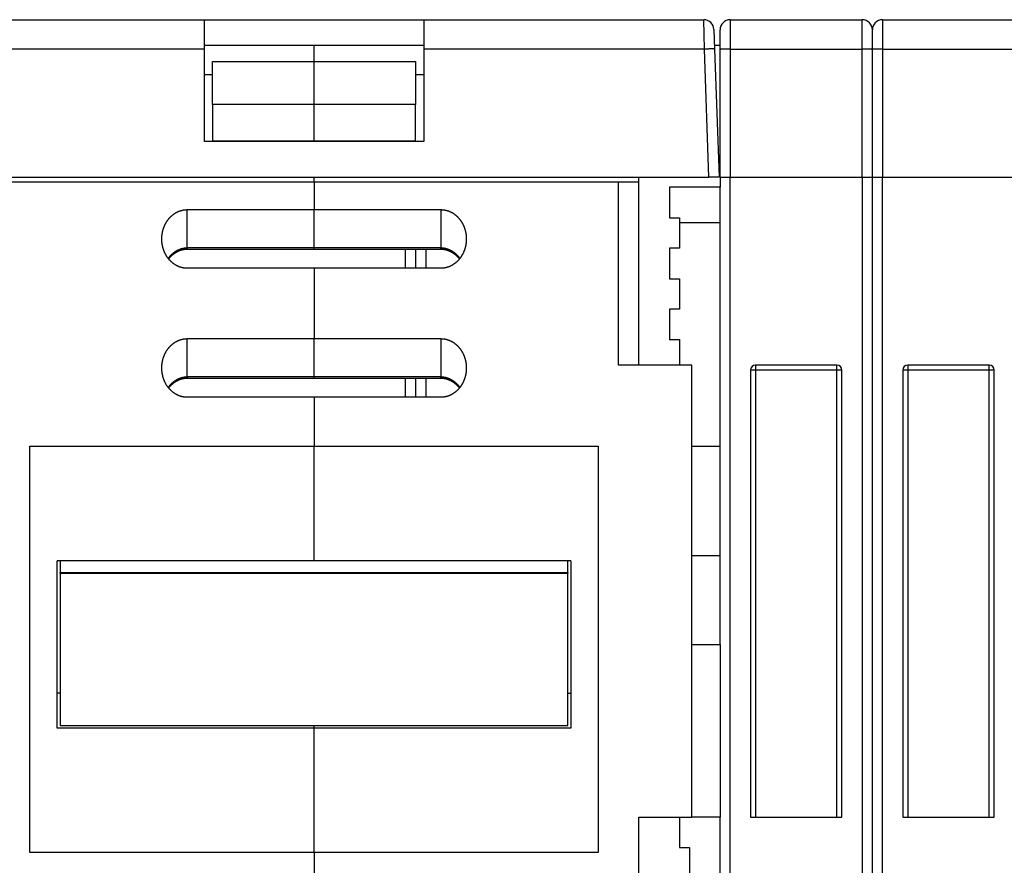
# Model space of a CAD drawing. Extents: x 139 to 1189, y 0 to 742.
# Drawn here: x 686 to 783, y 644 to 728 of the extents above; entities that cross this region are included whole.
import ezdxf

# ---------------------------------------------------------------- set-up
doc = ezdxf.new("R2010")
doc.units = 0
doc.linetypes.add('HIDDENNEW0', pattern=[4.5, 1.5, -1.5, 1.5])
doc.layers.add('MUOTOVIIVAT', color=40, linetype='HIDDENNEW0')
doc.layers.add('TANGVIIVATNONDEF', color=3, linetype='HIDDENNEW0')

msp = doc.modelspace()

# ---------------------------------------------------------------- linework, layer by layer
at = {"layer": 'MUOTOVIIVAT', "color": 40, "linetype": 'CONTINUOUS'}
for p, q in [((677.0152, 727.68429), (704.60824, 727.68429)), ((704.60824, 724.78898), (704.60824, 727.68429)), ((704.60824, 727.68429), (726.20824, 727.68429)), ((726.20824, 727.68429), (726.20824, 724.78898)), ((726.20824, 727.68429), (753.80128, 727.68429)), ((756.40824, 727.68429), (769.40824, 727.68429)), ((771.40824, 727.68429), (784.40824, 727.68429)), ((754.80067, 726.71919), (754.86808, 724.78898)), ((754.80183, 726.6843), (754.80189, 726.68429)), ((755.40824, 724.75409), (755.40824, 726.68429)), ((770.40824, 724.75409), (770.40824, 726.68429)), ((704.60824, 725.18429), (726.20824, 725.18429)), ((704.60824, 715.68429), (704.60824, 724.78898)), ((715.40824, 723.56718), (715.40824, 725.18429)), ((726.20824, 724.78898), (726.20824, 715.68429)), ((754.8543, 725.18435), (755.40824, 725.18429)), ((754.86808, 724.78898), (755.30824, 712.18429)), ((755.40824, 712.18429), (755.40824, 724.75409)), ((770.40824, 712.18429), (770.40824, 724.75409)), ((705.40823, 723.56719), (715.40816, 723.56719)), ((705.40824, 719.33666), (705.40824, 723.56718)), ((715.40816, 723.56719), (725.40828, 723.56719)), ((715.40824, 719.3367), (715.40824, 723.56718)), ((725.40824, 723.56718), (725.40824, 719.33669)), ((704.60824, 722.28898), (705.40823, 722.28891)), ((725.40828, 722.28891), (726.20824, 722.28898)), ((715.40816, 719.33671), (705.40823, 719.33671)), ((705.40824, 719.33666), (705.40824, 715.75374)), ((725.40828, 719.33671), (715.40816, 719.33671)), ((715.40824, 715.75374), (715.40824, 719.3367)), ((725.40824, 715.75374), (725.40824, 719.33669)), ((726.20824, 715.68429), (704.60824, 715.68429)), ((705.40823, 715.75366), (715.40816, 715.75366)), ((715.40816, 715.68434), (715.40824, 715.75374)), ((715.40816, 715.75366), (725.40828, 715.75366)), ((676.50763, 712.18429), (754.30885, 712.18429)), ((715.40824, 711.68429), (715.40816, 712.18433)), ((747.40824, 711.68429), (747.40819, 712.18433)), ((755.30824, 712.18429), (754.30885, 712.18429)), ((755.40824, 712.18429), (755.40824, 711.18429)), ((755.40824, 712.18429), (756.40824, 712.18429)), ((756.40824, 712.18429), (769.40824, 712.18429)), ((769.40824, 712.18429), (770.40824, 712.18429)), ((770.40824, 619.18429), (770.40824, 712.18429)), ((770.40824, 712.18429), (771.40824, 712.18429)), ((771.40824, 712.18429), (784.40824, 712.18429)), ((715.40824, 711.68429), (685.40824, 711.68429)), ((715.40824, 711.68429), (715.40824, 708.98429)), ((745.40824, 711.68429), (715.40824, 711.68429)), ((747.40824, 711.68429), (745.40824, 711.68429)), ((745.40832, 693.68424), (745.40832, 711.68422)), ((747.40824, 693.68429), (747.40824, 711.68429)), ((755.40824, 711.18429), (750.40824, 711.18429)), ((750.40824, 711.18429), (750.40824, 708.18429)), ((755.40824, 666.18429), (755.40824, 711.18429)), ((702.90825, 708.98419), (715.40816, 708.98419)), ((715.40816, 708.98419), (727.90826, 708.98419)), ((715.40824, 705.23151), (715.40824, 708.98429)), ((750.40824, 708.18429), (751.40824, 708.18429)), ((751.40824, 708.18429), (751.40824, 705.18429)), ((755.40825, 707.68429), (751.40832, 707.68429)), ((715.40824, 705.09753), (715.40824, 705.23151)), ((702.90825, 705.09761), (715.40816, 705.09761)), ((715.40816, 705.09761), (727.90826, 705.09761)), ((725.40828, 705.09761), (725.40828, 703.2107)), ((750.40824, 705.18429), (750.40824, 702.18429)), ((751.40824, 705.18429), (750.40824, 705.18429)), ((715.40816, 703.2107), (702.90825, 703.2107)), ((727.90826, 703.2107), (715.40816, 703.2107)), ((715.40824, 703.21078), (715.40824, 696.28258)), ((750.40824, 702.18429), (751.40824, 702.18429)), ((751.40824, 702.18429), (751.40824, 699.18429)), ((750.40824, 699.18429), (750.40824, 696.18429)), ((751.40824, 699.18429), (750.40824, 699.18429)), ((702.90825, 696.2825), (715.40816, 696.2825)), ((715.40816, 696.2825), (727.90826, 696.2825)), ((715.40824, 692.5298), (715.40824, 696.28258)), ((750.40824, 696.18429), (751.40824, 696.18429)), ((751.40824, 696.18429), (751.40832, 693.68424)), ((752.60824, 693.68429), (745.40824, 693.68429)), ((752.60824, 649.18429), (752.60824, 693.68429)), ((766.90824, 693.68429), (758.90824, 693.68429)), ((781.90824, 693.68429), (773.90824, 693.68429)), ((758.40824, 693.18429), (758.40824, 649.18479)), ((767.40824, 649.18479), (767.40824, 693.18429)), ((773.40824, 693.18429), (773.40824, 649.18479)), ((782.40824, 649.18479), (782.40824, 693.18429)), ((702.90825, 692.39592), (715.40816, 692.39592)), ((715.40816, 692.39592), (727.90826, 692.39592)), ((715.40824, 692.39391), (715.40824, 692.5298)), ((725.40828, 692.39592), (725.40828, 690.50901)), ((715.40816, 690.50901), (702.90825, 690.50901)), ((727.90826, 690.50901), (715.40816, 690.50901)), ((715.40824, 690.50908), (715.40824, 685.68429)), ((687.40824, 685.68429), (715.40824, 685.68429)), ((687.40824, 645.68429), (687.40824, 685.68429)), ((715.40824, 674.42043), (715.40824, 685.68429)), ((715.40824, 685.68429), (743.40824, 685.68429)), ((743.40824, 685.68429), (743.40824, 645.68429)), ((752.6082, 685.68437), (755.40825, 685.68437)), ((715.40824, 674.42043), (690.10824, 674.42043)), ((690.10824, 657.92798), (690.10824, 674.42043)), ((690.40815, 674.42045), (690.40824, 673.26025)), ((740.70824, 674.42043), (715.40824, 674.42043)), ((740.40824, 673.26025), (740.40824, 674.42043)), ((740.70824, 674.42043), (740.70824, 657.92798)), ((690.40815, 673.26016), (740.40817, 673.26016)), ((690.40824, 673.18429), (690.40824, 673.26025)), ((690.40824, 673.18429), (740.40824, 673.18429)), ((690.40824, 673.18429), (690.40824, 658.18429)), ((740.40824, 673.26025), (740.40824, 673.18429)), ((740.40824, 658.18429), (740.40824, 673.18429)), ((752.6082, 666.18424), (755.40824, 666.18429)), ((755.40824, 666.18429), (755.40824, 649.18429)), ((715.40816, 657.92795), (690.10827, 657.92795)), ((690.40824, 658.18429), (740.40824, 658.18429)), ((715.40824, 657.92798), (715.40816, 658.18438)), ((740.70823, 657.92795), (715.40816, 657.92795)), ((715.40824, 645.68429), (715.40824, 657.92798)), ((747.40824, 634.18429), (747.40824, 649.18429)), ((747.40824, 649.18429), (752.60824, 649.18429)), ((751.40824, 649.18429), (751.40824, 646.18429)), ((755.40824, 649.18429), (752.60824, 649.18429)), ((755.40825, 625.18431), (755.40824, 649.18429)), ((758.40824, 649.18479), (758.90824, 649.18479)), ((758.90824, 649.18479), (766.90824, 649.18479)), ((766.90824, 649.18479), (767.40824, 649.18479)), ((773.40824, 649.18479), (773.90824, 649.18479)), ((773.90824, 649.18479), (781.90824, 649.18479)), ((781.90824, 649.18479), (782.40824, 649.18479)), ((751.40824, 646.18429), (752.40824, 646.18429)), ((752.40824, 646.18429), (752.40824, 643.18429)), ((715.40824, 645.68429), (687.40824, 645.68429)), ((715.40824, 645.68429), (715.40824, 598.18429)), ((743.40824, 645.68429), (715.40824, 645.68429))]:
    msp.add_line(p, q, dxfattribs=at)
for points in [[(700.40827, 706.09744), (700.40882, 706.15838, -0.00445094), (700.41044, 706.21922, -0.00446113), (700.41317, 706.27995, -0.00447341), (700.41697, 706.34057, -0.00449256), (700.42188, 706.40104, -0.00451094), (700.42786, 706.46135, -0.00452877), (700.43496, 706.52149, -0.00454684), (700.44312, 706.58144, -0.00456728), (700.45241, 706.64118, -0.004587), (700.46277, 706.70071, -0.00460851), (700.47425, 706.75998, -0.00462907), (700.4868, 706.81901, -0.00465195), (700.50047, 706.87776, -0.00467336), (700.51522, 706.93623, -0.00469726), (700.53109, 706.99438, -0.00471927), (700.54804, 707.05222, -0.00474405), (700.56612, 707.10971, -0.00476637), (700.58527, 707.16686, -0.0047917), (700.60555, 707.22363, -0.00481419), (700.62691, 707.28001, -0.00483983), (700.6494, 707.33599, -0.00486202), (700.67297, 707.39155, -0.00488862), (700.69767, 707.44666, -0.00491357), (700.72344, 707.5013, -0.00494708), (700.75034, 707.55542, -0.00497906), (700.7783, 707.60902, -0.00501856), (700.80737, 707.66205, -0.00505593), (700.8375, 707.71449, -0.00510154), (700.86873, 707.7663, -0.00514446), (700.90101, 707.81747, -0.00519603), (700.93438, 707.86794, -0.00524326), (700.9688, 707.91771, -0.00529851), (701.0043, 707.96672, -0.00535206), (701.04084, 708.01497, -0.00541757), (701.07845, 708.06241, -0.00546315), (701.11709, 708.10903, -0.00550238), (701.15677, 708.15477, -0.00553071), (701.19745, 708.19963, -0.00555674), (701.23914, 708.24355, -0.00558603), (701.28177, 708.28653, -0.00562543), (701.32538, 708.3285, -0.00566403), (701.36991, 708.36947, -0.00571074), (701.41538, 708.40936, -0.0057566), (701.46172, 708.4482, -0.00581183), (701.50896, 708.4859, -0.00586445), (701.55704, 708.52248, -0.00592613), (701.60598, 708.55786, -0.00598628), (701.65573, 708.59206, -0.00605836), (701.70631, 708.62499, -0.00611133), (701.75764, 708.65668, -0.00615769), (701.80975, 708.68705, -0.00619612), (701.86258, 708.71613, -0.00623579), (701.91611, 708.74384, -0.00628319), (701.97032, 708.7702, -0.00634734), (702.0252, 708.79514, -0.00637952), (702.08067, 708.81868, -0.00639522), (702.13673, 708.84075, -0.00650702), (702.19341, 708.86137, -0.00671093), (702.25074, 708.88047, -0.00656695), (702.30833, 708.89806, -0.00616936), (702.36605, 708.91406, -0.00690197), (702.42522, 708.92853, -0.00837357), (702.48627, 708.94142, -0.00634629), (702.54386, 708.95259, -0.00203319), (702.59616, 708.96192, -0.00918251), (702.66406, 708.97003, -0.01610607), (702.76955, 708.97747, -0.0078371), (702.90825, 708.98419, -0.00410797)], [(727.90826, 708.98419), (727.96972, 708.98328, -0.00712903), (728.03091, 708.98063, -0.00722675), (728.09182, 708.97618, -0.00722476), (728.15244, 708.97003, -0.00712077), (728.21271, 708.96213, -0.00705415), (728.27263, 708.95259, -0.00699436), (728.33215, 708.94136, -0.00693876), (728.39127, 708.92853, -0.00686687), (728.44994, 708.91407, -0.00680684), (728.50816, 708.89806, -0.00673843), (728.56587, 708.88046, -0.00667976), (728.62307, 708.86137, -0.00661321), (728.67972, 708.84075, -0.00655647), (728.73581, 708.81868, -0.00649385), (728.79129, 708.79514, -0.00644063), (728.84616, 708.7702, -0.00638313), (728.90036, 708.74384, -0.00633425), (728.9539, 708.71613, -0.00628216), (729.00673, 708.68705, -0.00623945), (729.05884, 708.65668, -0.0061964), (729.11017, 708.62499, -0.00615668), (729.16074, 708.59206, -0.00611128), (729.21049, 708.55786, -0.00605865), (729.25944, 708.52248, -0.00598625), (729.30752, 708.4859, -0.00592596), (729.35476, 708.4482, -0.00586431), (729.4011, 708.40936, -0.00581169), (729.44657, 708.36946, -0.00575641), (729.4911, 708.32849, -0.00571051), (729.53471, 708.28652, -0.00566378), (729.57735, 708.24354, -0.00562516), (729.61903, 708.19962, -0.00558574), (729.65971, 708.15476, -0.00555643), (729.69939, 708.10902, -0.00553038), (729.73803, 708.0624, -0.00550207), (729.77564, 708.01497, -0.00546286), (729.81218, 707.96671, -0.00541733), (729.84768, 707.9177, -0.0053519), (729.8821, 707.86793, -0.00529841), (729.91548, 707.81746, -0.00524322), (729.94776, 707.7663, -0.00519605), (729.97899, 707.71449, -0.00514454), (730.00912, 707.66205, -0.00510167), (730.03819, 707.60902, -0.0050561), (730.06615, 707.55542, -0.00501879), (730.09304, 707.5013, -0.00497938), (730.11882, 707.44666, -0.00494736), (730.14351, 707.39155, -0.00491371), (730.16708, 707.33599, -0.00488901), (730.18957, 707.28002, -0.00486301), (730.21093, 707.22363, -0.00483982), (730.23121, 707.16686, -0.00481171), (730.25037, 707.10972, -0.00479238), (730.26844, 707.05222, -0.00477511), (730.28539, 706.99438, -0.00474127), (730.30126, 706.93623, -0.00468852), (730.31601, 706.8778, -0.00470581), (730.32969, 706.81901, -0.00477434), (730.34224, 706.75986, -0.00462027), (730.35372, 706.70071, -0.00429834), (730.36407, 706.64167, -0.0047153), (730.37337, 706.58144, -0.00558288), (730.38157, 706.51957, -0.0042303), (730.38863, 706.46135, -0.0014703), (730.39448, 706.40861, -0.00591326), (730.39953, 706.34057, -0.01010595), (730.40413, 706.2354, -0.00492245), (730.40824, 706.09744, -0.00260417)], [(702.90825, 703.2107), (702.84678, 703.21164, -0.0071205), (702.78559, 703.21431, -0.00721788), (702.72468, 703.21877, -0.007216), (702.66406, 703.22494, -0.00711264), (702.60379, 703.23285, -0.00704649), (702.54387, 703.24241, -0.00698715), (702.48434, 703.25365, -0.00693197), (702.42522, 703.26649, -0.00686061), (702.36655, 703.28096, -0.00680105), (702.30833, 703.29698, -0.00673316), (702.25062, 703.31458, -0.00667496), (702.19341, 703.33368, -0.00660892), (702.13676, 703.35431, -0.00655265), (702.08067, 703.37638, -0.00649054), (702.02519, 703.39992, -0.00643776), (701.97032, 703.42486, -0.00638074), (701.91612, 703.45123, -0.00633228), (701.86258, 703.47894, -0.00628063), (701.80975, 703.50802, -0.00623832), (701.75765, 703.53839, -0.00619569), (701.70631, 703.57008, -0.0061563), (701.65574, 703.60301, -0.0061112), (701.60599, 703.63721, -0.00605868), (701.55704, 703.67259, -0.00598625), (701.50896, 703.70917, -0.00592595), (701.46172, 703.74687, -0.00586431), (701.41538, 703.78571, -0.00581169), (701.36991, 703.82561, -0.00575641), (701.32539, 703.86658, -0.00571051), (701.28178, 703.90855, -0.00566378), (701.23914, 703.95153, -0.00562516), (701.19745, 703.99544, -0.00558574), (701.15678, 704.04031, -0.00555643), (701.11709, 704.08605, -0.00553038), (701.07845, 704.13267, -0.00550207), (701.04084, 704.1801, -0.00546286), (701.0043, 704.22836, -0.00541733), (700.9688, 704.27737, -0.0053519), (700.93438, 704.32714, -0.00529841), (700.90101, 704.3776, -0.00524322), (700.86872, 704.42877, -0.00519605), (700.83749, 704.48058, -0.00514454), (700.80736, 704.53302, -0.00510167), (700.77829, 704.58604, -0.0050561), (700.75033, 704.63965, -0.00501879), (700.72344, 704.69377, -0.00497937), (700.69767, 704.74841, -0.00494736), (700.67297, 704.80352, -0.00491373), (700.6494, 704.85908, -0.00488899), (700.62691, 704.91505, -0.00486291), (700.60555, 704.97144, -0.00483966), (700.58527, 705.0282, -0.00481148), (700.56612, 705.08535, -0.00479213), (700.54804, 705.14284, -0.00477485), (700.53109, 705.20069, -0.00474105), (700.51522, 705.25883, -0.00468834), (700.50047, 705.31726, -0.0047057), (700.4868, 705.37604, -0.00477433), (700.47424, 705.43518, -0.0046204), (700.46277, 705.49433, -0.0042986), (700.45242, 705.55336, -0.00471574), (700.44312, 705.61358, -0.00558367), (700.43492, 705.67544, -0.00423115), (700.42786, 705.73365, -0.00147062), (700.42201, 705.78638, -0.00591482), (700.41697, 705.8544, -0.01010998), (700.41237, 705.95954, -0.00492497), (700.40827, 706.09744, -0.00260563)], [(730.40824, 706.09744), (730.40769, 706.03653, -0.00445138), (730.40606, 705.97571, -0.00446121), (730.40333, 705.915, -0.00447321), (730.39953, 705.8544, -0.0044922), (730.39462, 705.79395, -0.00451039), (730.38863, 705.73365, -0.00452806), (730.38153, 705.67352, -0.00454598), (730.37336, 705.61358, -0.00456632), (730.36408, 705.55385, -0.00458594), (730.35372, 705.49434, -0.0046074), (730.34224, 705.43506, -0.00462791), (730.32969, 705.37604, -0.00465078), (730.31601, 705.3173, -0.00467219), (730.30126, 705.25883, -0.00469614), (730.28539, 705.20068, -0.00471819), (730.26844, 705.14285, -0.00474307), (730.25036, 705.08535, -0.00476548), (730.23121, 705.02821, -0.00479096), (730.21093, 704.97144, -0.0048136), (730.18957, 704.91505, -0.00483945), (730.16708, 704.85908, -0.0048618), (730.14351, 704.80352, -0.00488858), (730.11881, 704.74841, -0.00491359), (730.09304, 704.69377, -0.00494708), (730.06615, 704.63965, -0.00497905), (730.03819, 704.58605, -0.00501856), (730.00912, 704.53302, -0.00505593), (729.97899, 704.48058, -0.00510154), (729.94776, 704.42877, -0.00514446), (729.91547, 704.3776, -0.00519603), (729.8821, 704.32713, -0.00524326), (729.84768, 704.27736, -0.00529851), (729.81218, 704.22835, -0.00535206), (729.77564, 704.1801, -0.00541757), (729.73803, 704.13266, -0.00546315), (729.69939, 704.08604, -0.00550238), (729.65971, 704.0403, -0.00553071), (729.61903, 703.99544, -0.00555674), (729.57735, 703.95152, -0.00558603), (729.53471, 703.90854, -0.00562543), (729.4911, 703.86657, -0.00566403), (729.44657, 703.8256, -0.00571074), (729.40111, 703.78571, -0.0057566), (729.35476, 703.74687, -0.00581184), (729.30752, 703.70917, -0.00586445), (729.25944, 703.67259, -0.00592612), (729.2105, 703.63721, -0.00598628), (729.16075, 703.60301, -0.0060584), (729.11018, 703.57008, -0.00611123), (729.05884, 703.53839, -0.00615724), (729.00673, 703.50802, -0.00619529), (728.95391, 703.47894, -0.00623448), (728.90037, 703.45123, -0.00628145), (728.84616, 703.42487, -0.00634511), (728.79129, 703.39992, -0.00637687), (728.73581, 703.37638, -0.00639211), (728.67976, 703.35431, -0.00650342), (728.62308, 703.33368, -0.00670669), (728.56575, 703.31458, -0.00656246), (728.50816, 703.29698, -0.00616487), (728.45043, 703.28098, -0.00689637), (728.39127, 703.26649, -0.00836595), (728.33022, 703.2536, -0.00634053), (728.27263, 703.24241, -0.00203203), (728.22034, 703.23308, -0.00917299), (728.15244, 703.22494, -0.01608812), (728.04695, 703.21747, -0.00782854), (727.90826, 703.2107, -0.00410365)], [(701.08178, 704.12854), (701.11521, 704.17073, -0.00469593), (701.14942, 704.21229, -0.00468724), (701.18443, 704.2532, -0.00469381), (701.2202, 704.29346, -0.00472785), (701.25674, 704.33302, -0.0047576), (701.29401, 704.37187, -0.00478796), (701.33203, 704.40997, -0.00481981), (701.37076, 704.44732, -0.00486088), (701.4102, 704.48388, -0.00490087), (701.45032, 704.51963, -0.00494806), (701.49113, 704.55454, -0.00499415), (701.5326, 704.58861, -0.00504851), (701.57472, 704.62178, -0.00510091), (701.61747, 704.65406, -0.00516172), (701.66086, 704.68539, -0.00521994), (701.70484, 704.71579, -0.00528699), (701.74944, 704.7452, -0.00535043), (701.7946, 704.77362, -0.00542278), (701.84034, 704.801, -0.00549134), (701.88663, 704.82736, -0.00556978), (701.93347, 704.85262, -0.00564068), (701.98083, 704.8768, -0.00571904), (702.02871, 704.89985, -0.00579861), (702.07709, 704.92178, -0.00589494), (702.12597, 704.94251, -0.00595571), (702.1753, 704.96208, -0.00600185), (702.22508, 704.98041, -0.00613567), (702.27535, 704.99753, -0.00635949), (702.32615, 705.01337, -0.00624132), (702.37714, 705.02794, -0.00587715), (702.42821, 705.04117, -0.00660337), (702.48054, 705.05311, -0.00804578), (702.53454, 705.06369, -0.00609113), (702.58547, 705.07285, -0.00192164), (702.6317, 705.08047, -0.00885963), (702.6918, 705.08697, -0.01554254), (702.78528, 705.09269, -0.00753811), (702.90825, 705.09761, -0.00394263)], [(727.90826, 705.09761), (727.95096, 705.09765, -0.00596127), (727.99365, 705.09668, -0.00600187), (728.03634, 705.09466, -0.00595329), (728.079, 705.09165, -0.00581712), (728.12162, 705.08763, -0.00571686), (728.16418, 705.08265, -0.00562774), (728.20665, 705.0767, -0.00554443), (728.24902, 705.06982, -0.00545033), (728.29128, 705.06199, -0.00536906), (728.3334, 705.05327, -0.00528356), (728.37536, 705.04363, -0.00520895), (728.41716, 705.03314, -0.00512974), (728.45876, 705.02176, -0.00506156), (728.50015, 705.00956, -0.0049899), (728.54132, 704.9965, -0.00492885), (728.58224, 704.98265, -0.00486498), (728.6229, 704.96799, -0.0048114), (728.66328, 704.95255, -0.00475566), (728.70335, 704.93634, -0.00470985), (728.74311, 704.91939, -0.00466246), (728.78253, 704.90169, -0.00462467), (728.82161, 704.88329, -0.00458591), (728.8603, 704.86417, -0.00455626), (728.89862, 704.84438, -0.00452587), (728.93651, 704.82391, -0.00450505), (728.97399, 704.8028, -0.00448561), (729.01101, 704.78104, -0.00446887), (729.04759, 704.75867, -0.00444251), (729.0837, 704.73567, -0.0044183), (729.11936, 704.71209, -0.00438368), (729.15455, 704.68789, -0.00435311), (729.18929, 704.66312, -0.00431614), (729.22355, 704.63777, -0.00428824), (729.25736, 704.61186, -0.00425842), (729.2907, 704.58538, -0.00421626), (729.32357, 704.55837, -0.00415482), (729.35596, 704.53082, -0.00415533), (729.38791, 704.50273, -0.00419594), (729.41943, 704.47405, -0.00404884), (729.45037, 704.44501, -0.00375686), (729.48068, 704.41566, -0.00409458), (729.51095, 704.38529, -0.00480659), (729.54136, 704.35365, -0.00364489), (729.56963, 704.32365, -0.00130674), (729.59496, 704.29629, -0.00502703), (729.6264, 704.26016, -0.00850124), (729.67344, 704.20324, -0.00414134), (729.73421, 704.12794, -0.00219888)], [(700.40827, 693.39575), (700.40882, 693.45669, -0.00445108), (700.41044, 693.51753, -0.00446124), (700.41317, 693.57826, -0.0044735), (700.41697, 693.63887, -0.00449263), (700.42188, 693.69934, -0.00451099), (700.42786, 693.75965, -0.00452879), (700.43496, 693.81979, -0.00454685), (700.44312, 693.87974, -0.00456727), (700.45241, 693.93948, -0.00458698), (700.46277, 693.999, -0.00460848), (700.47425, 694.05828, -0.00462903), (700.4868, 694.11731, -0.00465191), (700.50047, 694.17606, -0.00467331), (700.51522, 694.23452, -0.00469721), (700.53109, 694.29268, -0.00471921), (700.54804, 694.35052, -0.004744), (700.56612, 694.40801, -0.00476632), (700.58527, 694.46515, -0.00479166), (700.60555, 694.52192, -0.00481416), (700.62691, 694.57831, -0.00483981), (700.6494, 694.63428, -0.00486201), (700.67297, 694.68984, -0.00488862), (700.69767, 694.74495, -0.00491357), (700.72344, 694.79959, -0.00494708), (700.75034, 694.85372, -0.00497906), (700.7783, 694.90732, -0.00501856), (700.80737, 694.96034, -0.00505593), (700.8375, 695.01279, -0.00510154), (700.86873, 695.06459, -0.00514446), (700.90101, 695.11576, -0.00519603), (700.93438, 695.16623, -0.00524326), (700.9688, 695.216, -0.00529851), (701.0043, 695.26501, -0.00535206), (701.04084, 695.31327, -0.00541757), (701.07845, 695.3607, -0.00546315), (701.11709, 695.40732, -0.00550238), (701.15677, 695.45306, -0.00553071), (701.19745, 695.49792, -0.00555674), (701.23914, 695.54184, -0.00558603), (701.28177, 695.58482, -0.00562543), (701.32538, 695.62679, -0.00566403), (701.36991, 695.66776, -0.00571074), (701.41538, 695.70766, -0.0057566), (701.46172, 695.7465, -0.00581183), (701.50896, 695.7842, -0.00586445), (701.55704, 695.82078, -0.00592613), (701.60598, 695.85615, -0.00598628), (701.65573, 695.89035, -0.00605837), (701.70631, 695.92328, -0.00611132), (701.75764, 695.95497, -0.00615765), (701.80975, 695.98535, -0.00619605), (701.86258, 696.01442, -0.00623569), (701.91611, 696.04213, -0.00628305), (701.97032, 696.0685, -0.00634716), (702.0252, 696.09343, -0.00637931), (702.08067, 696.11698, -0.00639497), (702.13673, 696.13904, -0.00650674), (702.19341, 696.15967, -0.00671059), (702.25074, 696.17876, -0.00656659), (702.30833, 696.19635, -0.00616899), (702.36605, 696.21235, -0.00690151), (702.42522, 696.22683, -0.00837294), (702.48627, 696.23972, -0.00634581), (702.54386, 696.25089, -0.00203309), (702.59616, 696.26022, -0.00918171), (702.66406, 696.26833, -0.01610455), (702.76955, 696.27578, -0.00783637), (702.90825, 696.2825, -0.0041076)], [(727.90826, 696.2825), (727.96972, 696.28158, -0.00712835), (728.03091, 696.27894, -0.00722604), (728.09182, 696.27448, -0.00722405), (728.15244, 696.26833, -0.00712011), (728.21271, 696.26043, -0.00705353), (728.27263, 696.25089, -0.00699377), (728.33215, 696.23966, -0.0069382), (728.39127, 696.22683, -0.00686635), (728.44994, 696.21237, -0.00680635), (728.50816, 696.19635, -0.00673799), (728.56587, 696.17876, -0.00667935), (728.62307, 696.15967, -0.00661284), (728.67972, 696.13905, -0.00655614), (728.73581, 696.11698, -0.00649357), (728.79129, 696.09343, -0.00644038), (728.84616, 696.0685, -0.00638292), (728.90036, 696.04213, -0.00633408), (728.9539, 696.01442, -0.00628202), (729.00673, 695.98535, -0.00623935), (729.05884, 695.95497, -0.00619633), (729.11017, 695.92328, -0.00615665), (729.16074, 695.89035, -0.00611127), (729.21049, 695.85615, -0.00605865), (729.25944, 695.82077, -0.00598625), (729.30752, 695.78419, -0.00592596), (729.35476, 695.74649, -0.00586431), (729.4011, 695.70766, -0.00581169), (729.44657, 695.66776, -0.00575641), (729.4911, 695.62679, -0.00571051), (729.53471, 695.58482, -0.00566378), (729.57735, 695.54184, -0.00562516), (729.61903, 695.49792, -0.00558574), (729.65971, 695.45306, -0.00555643), (729.69939, 695.40732, -0.00553038), (729.73803, 695.3607, -0.00550207), (729.77564, 695.31326, -0.00546286), (729.81218, 695.26501, -0.00541733), (729.84768, 695.216, -0.0053519), (729.8821, 695.16623, -0.00529841), (729.91548, 695.11576, -0.00524322), (729.94776, 695.06459, -0.00519605), (729.97899, 695.01279, -0.00514454), (730.00912, 694.96034, -0.00510167), (730.03819, 694.90732, -0.0050561), (730.06615, 694.85372, -0.00501879), (730.09304, 694.79959, -0.00497938), (730.11882, 694.74495, -0.00494736), (730.14351, 694.68985, -0.00491371), (730.16708, 694.63429, -0.00488901), (730.18957, 694.57831, -0.004863), (730.21093, 694.52192, -0.0048398), (730.23121, 694.46516, -0.00481168), (730.25037, 694.40801, -0.00479234), (730.26844, 694.35052, -0.00477506), (730.28539, 694.29267, -0.00474122), (730.30126, 694.23453, -0.00468846), (730.31601, 694.17609, -0.00470576), (730.32969, 694.11731, -0.00477429), (730.34224, 694.05816, -0.00462023), (730.35372, 693.999, -0.00429831), (730.36407, 693.93997, -0.00471527), (730.37337, 693.87974, -0.00558285), (730.38157, 693.81787, -0.0042303), (730.38863, 693.75965, -0.00147031), (730.39448, 693.70691, -0.00591327), (730.39953, 693.63887, -0.01010607), (730.40413, 693.5337, -0.00492255), (730.40824, 693.39575, -0.00260424)], [(702.90825, 690.50901), (702.84678, 690.50995, -0.00712118), (702.78559, 690.51261, -0.00721859), (702.72468, 690.51708, -0.00721671), (702.66406, 690.52325, -0.0071133), (702.60379, 690.53115, -0.00704712), (702.54387, 690.54071, -0.00698774), (702.48434, 690.55195, -0.00693254), (702.42522, 690.56479, -0.00686113), (702.36655, 690.57926, -0.00680153), (702.30833, 690.59528, -0.0067336), (702.25062, 690.61288, -0.00667537), (702.19341, 690.63198, -0.00660929), (702.13676, 690.6526, -0.00655298), (702.08067, 690.67467, -0.00649082), (702.02519, 690.69822, -0.00643801), (701.97032, 690.72316, -0.00638095), (701.91612, 690.74952, -0.00633246), (701.86258, 690.77723, -0.00628077), (701.80975, 690.80631, -0.00623842), (701.75765, 690.83668, -0.00619576), (701.70631, 690.86838, -0.00615634), (701.65574, 690.90131, -0.00611121), (701.60599, 690.9355, -0.00605868), (701.55704, 690.97088, -0.00598625), (701.50896, 691.00746, -0.00592595), (701.46172, 691.04516, -0.00586431), (701.41538, 691.084, -0.00581169), (701.36991, 691.1239, -0.00575641), (701.32539, 691.16487, -0.00571051), (701.28178, 691.20684, -0.00566378), (701.23914, 691.24982, -0.00562516), (701.19745, 691.29374, -0.00558574), (701.15678, 691.3386, -0.00555643), (701.11709, 691.38434, -0.00553038), (701.07845, 691.43096, -0.00550207), (701.04084, 691.4784, -0.00546286), (701.0043, 691.52665, -0.00541733), (700.9688, 691.57566, -0.0053519), (700.93438, 691.62543, -0.00529841), (700.90101, 691.6759, -0.00524322), (700.86872, 691.72706, -0.00519605), (700.83749, 691.77887, -0.00514454), (700.80736, 691.83131, -0.00510167), (700.77829, 691.88434, -0.0050561), (700.75033, 691.93794, -0.00501879), (700.72344, 691.99206, -0.00497937), (700.69767, 692.04671, -0.00494736), (700.67297, 692.10181, -0.00491372), (700.6494, 692.15737, -0.00488899), (700.62691, 692.21335, -0.00486292), (700.60555, 692.26973, -0.00483968), (700.58527, 692.3265, -0.00481152), (700.56612, 692.38364, -0.00479217), (700.54804, 692.44114, -0.0047749), (700.53109, 692.49898, -0.0047411), (700.51522, 692.55713, -0.00468839), (700.50047, 692.61556, -0.00470575), (700.4868, 692.67433, -0.00477438), (700.47424, 692.73348, -0.00462044), (700.46277, 692.79263, -0.00429863), (700.45242, 692.85166, -0.00471577), (700.44312, 692.91188, -0.00558369), (700.43492, 692.97374, -0.00423114), (700.42786, 693.03195, -0.00147061), (700.42201, 693.08468, -0.00591481), (700.41697, 693.15271, -0.01010987), (700.41237, 693.25785, -0.00492487), (700.40827, 693.39575, -0.00260556)], [(730.40824, 693.39575), (730.40769, 693.33484, -0.00445124), (730.40606, 693.27402, -0.0044611), (730.40333, 693.2133, -0.00447312), (730.39953, 693.15271, -0.00449213), (730.39462, 693.09225, -0.00451035), (730.38863, 693.03195, -0.00452803), (730.38153, 692.97182, -0.00454597), (730.37336, 692.91188, -0.00456632), (730.36408, 692.85215, -0.00458596), (730.35372, 692.79263, -0.00460743), (730.34224, 692.73336, -0.00462794), (730.32969, 692.67434, -0.00465083), (730.31601, 692.61559, -0.00467224), (730.30126, 692.55713, -0.00469619), (730.28539, 692.49898, -0.00471824), (730.26844, 692.44114, -0.00474312), (730.25036, 692.38365, -0.00476553), (730.23121, 692.3265, -0.004791), (730.21093, 692.26974, -0.00481363), (730.18957, 692.21335, -0.00483947), (730.16708, 692.15737, -0.00486182), (730.14351, 692.10181, -0.00488858), (730.11881, 692.04671, -0.00491359), (730.09304, 691.99207, -0.00494708), (730.06615, 691.93794, -0.00497905), (730.03819, 691.88434, -0.00501856), (730.00912, 691.83131, -0.00505593), (729.97899, 691.77887, -0.00510154), (729.94776, 691.72706, -0.00514446), (729.91547, 691.6759, -0.00519603), (729.8821, 691.62543, -0.00524326), (729.84768, 691.57566, -0.00529851), (729.81218, 691.52665, -0.00535206), (729.77564, 691.47839, -0.00541757), (729.73803, 691.43096, -0.00546315), (729.69939, 691.38433, -0.00550238), (729.65971, 691.3386, -0.00553071), (729.61903, 691.29373, -0.00555674), (729.57735, 691.24982, -0.00558603), (729.53471, 691.20684, -0.00562543), (729.4911, 691.16487, -0.00566403), (729.44657, 691.1239, -0.00571074), (729.40111, 691.084, -0.0057566), (729.35476, 691.04516, -0.00581184), (729.30752, 691.00746, -0.00586445), (729.25944, 690.97088, -0.00592612), (729.2105, 690.9355, -0.00598628), (729.16075, 690.90131, -0.0060584), (729.11018, 690.86837, -0.00611124), (729.05884, 690.83668, -0.00615727), (729.00673, 690.80631, -0.00619536), (728.95391, 690.77723, -0.00623458), (728.90037, 690.74952, -0.00628158), (728.84616, 690.72316, -0.00634528), (728.79129, 690.69822, -0.00637708), (728.73581, 690.67467, -0.00639236), (728.67976, 690.6526, -0.00650371), (728.62308, 690.63198, -0.00670703), (728.56575, 690.61288, -0.00656283), (728.50816, 690.59528, -0.00616524), (728.45043, 690.57928, -0.00689683), (728.39127, 690.56479, -0.00836658), (728.33022, 690.55189, -0.00634101), (728.27263, 690.54071, -0.00203213), (728.22034, 690.53138, -0.00917378), (728.15244, 690.52325, -0.01608963), (728.04695, 690.51577, -0.00782927), (727.90826, 690.50901, -0.00410402)], [(701.08178, 691.42684), (701.11521, 691.46902, -0.00469592), (701.14942, 691.51058, -0.00468724), (701.18443, 691.55149, -0.0046938), (701.2202, 691.59176, -0.00472784), (701.25674, 691.63131, -0.00475758), (701.29401, 691.67016, -0.00478794), (701.33203, 691.70827, -0.00481977), (701.37076, 691.74562, -0.00486084), (701.4102, 691.78217, -0.00490083), (701.45032, 691.81793, -0.00494801), (701.49113, 691.85284, -0.00499409), (701.5326, 691.8869, -0.00504844), (701.57472, 691.92007, -0.00510084), (701.61747, 691.95235, -0.00516164), (701.66086, 691.98369, -0.00521985), (701.70484, 692.01409, -0.0052869), (701.74944, 692.04349, -0.00535033), (701.7946, 692.07192, -0.00542267), (701.84034, 692.0993, -0.00549122), (701.88663, 692.12565, -0.00556966), (701.93347, 692.15091, -0.00564054), (701.98083, 692.1751, -0.0057189), (702.02871, 692.19815, -0.00579846), (702.07709, 692.22007, -0.00589478), (702.12597, 692.24081, -0.00595554), (702.1753, 692.26038, -0.00600168), (702.22508, 692.27871, -0.00613549), (702.27535, 692.29583, -0.0063593), (702.32615, 692.31167, -0.00624112), (702.37714, 692.32624, -0.00587697), (702.42821, 692.33947, -0.00660315), (702.48054, 692.35141, -0.00804551), (702.53454, 692.36199, -0.00609093), (702.58547, 692.37115, -0.00192159), (702.6317, 692.37877, -0.00885932), (702.6918, 692.38527, -0.01554201), (702.78528, 692.391, -0.00753786), (702.90825, 692.39592, -0.00394251)], [(727.90826, 692.39592), (727.95096, 692.39595, -0.0059606), (727.99365, 692.39498, -0.00600117), (728.03634, 692.39296, -0.0059526), (728.079, 692.38995, -0.00581647), (728.12162, 692.38593, -0.00571624), (728.16418, 692.38095, -0.00562715), (728.20665, 692.375, -0.00554386), (728.24902, 692.36812, -0.00544979), (728.29128, 692.36029, -0.00536855), (728.3334, 692.35157, -0.00528308), (728.37536, 692.34193, -0.0052085), (728.41716, 692.33144, -0.00512933), (728.45876, 692.32006, -0.00506117), (728.50015, 692.30785, -0.00498954), (728.54132, 692.2948, -0.00492852), (728.58224, 692.28095, -0.00486468), (728.6229, 692.26628, -0.00481113), (728.66328, 692.25085, -0.00475542), (728.70335, 692.23463, -0.00470963), (728.74311, 692.21768, -0.00466228), (728.78253, 692.19999, -0.00462451), (728.82161, 692.18158, -0.00458578), (728.8603, 692.16247, -0.00455616), (728.89862, 692.14268, -0.0045258), (728.93651, 692.12221, -0.00450499), (728.97399, 692.1011, -0.00448558), (729.01101, 692.07934, -0.00446886), (729.04759, 692.05696, -0.00444251), (729.0837, 692.03397, -0.0044183), (729.11936, 692.01038, -0.00438368), (729.15455, 691.98618, -0.00435311), (729.18929, 691.96142, -0.00431614), (729.22355, 691.93606, -0.00428824), (729.25736, 691.91015, -0.00425842), (729.2907, 691.88367, -0.00421626), (729.32357, 691.85666, -0.00415482), (729.35596, 691.82912, -0.00415533), (729.38791, 691.80102, -0.00419594), (729.41943, 691.77234, -0.00404884), (729.45037, 691.7433, -0.00375686), (729.48068, 691.71395, -0.00409458), (729.51095, 691.68359, -0.00480659), (729.54136, 691.65194, -0.00364489), (729.56963, 691.62194, -0.00130674), (729.59496, 691.59459, -0.00502703), (729.6264, 691.55845, -0.00850124), (729.67344, 691.50154, -0.00414134), (729.73421, 691.42623, -0.00219888)], [(690.10827, 661.41174), (690.11818, 661.41175, 0.00007202), (690.12808, 661.41176, 0.00007186), (690.138, 661.41177, 0.00007182), (690.14792, 661.41178, 0.00007194), (690.15785, 661.4118, 0.000072), (690.16779, 661.41182, 0.00007205), (690.17773, 661.41184, 0.00007208), (690.18768, 661.41186, 0.00007215), (690.19764, 661.41189, 0.00007219), (690.2076, 661.41192, 0.00007227), (690.21757, 661.41195, 0.0000723), (690.22755, 661.41199, 0.00007232), (690.23753, 661.41203, 0.00007242), (690.24752, 661.41207, 0.00007262), (690.25752, 661.41212, 0.00007248), (690.26752, 661.41217, 0.0000721), (690.27753, 661.41222, 0.00007278), (690.28755, 661.41227, 0.00007434), (690.29759, 661.41233, 0.00007225), (690.3076, 661.41239, 0.00006748), (690.31756, 661.41245, 0.00007459), (690.32768, 661.41252, 0.0000891), (690.33805, 661.41259, 0.00006755), (690.34778, 661.41266, 0.00002293), (690.35659, 661.41272, 0.00009561), (690.36791, 661.41281, 0.00016478), (690.38537, 661.41296, 0.00008044), (690.40824, 661.41315, 0.00004256)], [(740.40824, 661.38707), (740.41833, 661.38698, 0.00007012), (740.42841, 661.3869, 0.00007026), (740.43849, 661.38682, 0.00007028), (740.44856, 661.38674, 0.00007016), (740.45863, 661.38666, 0.0000701), (740.46869, 661.38659, 0.00007005), (740.47874, 661.38652, 0.00007), (740.48879, 661.38645, 0.00006993), (740.49883, 661.38638, 0.00006989), (740.50887, 661.38632, 0.00006983), (740.5189, 661.38626, 0.00006978), (740.52892, 661.38621, 0.00006968), (740.53894, 661.38615, 0.00006968), (740.54895, 661.3861, 0.00006974), (740.55895, 661.38606, 0.00006953), (740.56895, 661.38601, 0.00006905), (740.57894, 661.38597, 0.0000696), (740.58893, 661.38593, 0.00007092), (740.59893, 661.38589, 0.00006889), (740.60888, 661.38586, 0.00006432), (740.61876, 661.38583, 0.00007087), (740.6288, 661.3858, 0.0000843), (740.63907, 661.38578, 0.00006409), (740.6487, 661.38575, 0.00002227), (740.65741, 661.38574, 0.00009006), (740.66857, 661.38572, 0.00015476), (740.68575, 661.3857, 0.00007581), (740.70823, 661.38568, 0.00004025)]]:
    msp.add_lwpolyline(points, format="xyb", dxfattribs=at)
for centre, radius, start, end in [((753.80128, 726.68429), 1, 2, 90), ((756.40824, 726.68429), 1, 90, 180), ((769.40824, 726.68429), 1, 0, 90), ((771.40824, 726.68429), 1, 90, 180), ((758.90824, 693.18429), 0.5, 90, 180), ((766.90824, 693.18429), 0.5, 0, 90), ((773.90824, 693.18429), 0.5, 90, 180), ((781.90824, 693.18429), 0.5, 0, 90)]:
    msp.add_arc(centre, radius, start, end, dxfattribs=at)
at = {"layer": 'TANGVIIVATNONDEF', "color": 3, "linetype": 'CONTINUOUS'}
for p, q in [((753.86872, 724.7889), (753.80133, 727.68433)), ((756.40828, 727.68433), (756.40828, 724.7889)), ((769.4083, 724.7889), (769.4083, 727.68433)), ((771.40817, 727.68433), (771.40817, 724.7889)), ((755.45421, 726.98437), (755.46556, 726.98437)), ((770.35103, 726.98437), (770.36218, 726.98437)), ((770.45429, 726.98437), (770.46548, 726.98437)), ((704.60824, 724.7889), (676.94779, 724.7889)), ((753.86872, 724.7889), (726.20826, 724.7889)), ((754.30878, 712.18433), (753.86872, 724.7889)), ((756.40828, 724.7889), (756.40828, 712.18433)), ((756.40828, 724.7889), (769.4083, 724.7889)), ((769.4083, 712.18433), (769.4083, 724.7889)), ((771.40817, 724.7889), (771.40817, 712.18433)), ((771.40817, 724.7889), (784.40819, 724.7889)), ((756.40828, 620.18435), (756.40828, 712.18433)), ((769.4083, 712.18433), (769.4083, 620.18435)), ((771.40817, 620.18435), (771.40817, 712.18433)), ((702.90825, 705.23142), (702.90825, 708.98419)), ((727.90826, 708.98419), (727.90826, 705.23142)), ((702.90825, 705.23142), (702.90825, 705.09761)), ((715.40816, 705.23142), (702.90825, 705.23142)), ((727.90826, 705.23142), (715.40816, 705.23142)), ((727.90826, 705.09761), (727.90826, 705.23142)), ((724.40825, 703.2107), (724.40824, 705.09753)), ((726.40824, 705.09753), (726.40824, 703.21078)), ((702.90825, 692.52973), (702.90825, 696.2825)), ((727.90826, 696.2825), (727.90826, 692.52973)), ((758.90826, 693.68424), (758.90826, 693.18432)), ((766.90832, 693.18432), (766.90832, 693.68424)), ((773.90815, 693.68424), (773.90815, 693.18432)), ((781.90821, 693.18432), (781.90821, 693.68424)), ((758.90826, 693.18432), (758.40815, 693.18432)), ((758.90826, 693.18432), (758.90826, 649.18487)), ((766.90832, 693.18432), (758.90826, 693.18432)), ((766.90832, 649.18487), (766.90832, 693.18432)), ((767.40824, 693.18432), (766.90832, 693.18432)), ((773.90815, 693.18432), (773.40823, 693.18432)), ((773.90815, 693.18432), (773.90815, 649.18487)), ((781.90821, 693.18432), (773.90815, 693.18432)), ((781.90821, 649.18487), (781.90821, 693.18432)), ((782.40832, 693.18432), (781.90821, 693.18432)), ((702.90825, 692.52973), (702.90825, 692.39592)), ((715.40816, 692.52973), (702.90825, 692.52973)), ((727.90826, 692.52973), (715.40816, 692.52973)), ((724.40825, 690.50901), (724.40825, 692.39592)), ((726.40824, 692.39583), (726.40824, 690.50908)), ((727.90826, 692.39592), (727.90826, 692.52973)), ((752.60824, 674.92342), (755.40825, 674.92346))]:
    msp.add_line(p, q, dxfattribs=at)
for points in [[(754.86817, 724.7889), (754.867, 724.79052, 0.26051024), (754.86344, 724.79209, 0.06705931), (754.8574, 724.79359, 0.02653508), (754.84888, 724.79502, 0.01476262), (754.83764, 724.79636, 0.00902547), (754.82374, 724.79761, 0.00615916), (754.80699, 724.79876, 0.00441214), (754.78751, 724.7998, 0.00338958), (754.76515, 724.80072, 0.00265325), (754.74005, 724.80151, 0.00216746), (754.71215, 724.80217, 0.00179007), (754.68162, 724.80269, 0.00152456), (754.64846, 724.80306, 0.00130895), (754.61288, 724.80328, 0.00115013), (754.57494, 724.80336, 0.00101347), (754.5349, 724.80328, 0.00090582), (754.49288, 724.80306, 0.00082365), (754.44909, 724.80269, 0.00076408), (754.40366, 724.80216, 0.00068683), (754.35713, 724.80151, 0.00060444), (754.30979, 724.80073, 0.00061228), (754.26085, 724.7998, 0.0006644), (754.21018, 724.79871, 0.00049681), (754.16215, 724.79761, 0.00021097), (754.1184, 724.79656, 0.00062025), (754.06282, 724.79502, 0.00098775), (753.97847, 724.79242, 0.00049197), (753.86872, 724.7889, 0.00026822)], [(756.40828, 724.7889), (756.36063, 724.78886, 0.00044635), (756.31234, 724.78874, 0.00042579), (756.26337, 724.78854, 0.00042344), (756.21392, 724.78825, 0.00044763), (756.16421, 724.78786, 0.00046566), (756.11446, 724.78738, 0.00048346), (756.06485, 724.78681, 0.00050342), (756.01562, 724.78613, 0.00053108), (755.96701, 724.78536, 0.00056093), (755.91922, 724.78449, 0.00059713), (755.87254, 724.78352, 0.00063874), (755.82715, 724.78246, 0.00068841), (755.78334, 724.78131, 0.00074862), (755.74125, 724.78007, 0.00082021), (755.70117, 724.77875, 0.00090662), (755.6632, 724.77736, 0.00100495), (755.62761, 724.7759, 0.00114509), (755.59443, 724.77437, 0.00132719), (755.56389, 724.77279, 0.0015156), (755.53599, 724.77117, 0.00167515), (755.51092, 724.76952, 0.00217448), (755.48856, 724.76781, 0.00316267), (755.46902, 724.76605, 0.00331669), (755.45239, 724.76437, 0.00174282), (755.43881, 724.76285, 0.00637365), (755.42732, 724.76091, 0.02222543), (755.41711, 724.75797, 0.0307712), (755.40825, 724.75414, 0.03462356)], [(770.40833, 724.75414), (770.40722, 724.7558, 0.26103408), (770.40371, 724.75748, 0.06688436), (770.39772, 724.75919, 0.02644002), (770.38925, 724.76091, 0.01470623), (770.37805, 724.76264, 0.00898986), (770.36417, 724.76437, 0.00613452), (770.34746, 724.7661, 0.00439434), (770.32799, 724.76781, 0.00337591), (770.30565, 724.76951, 0.00264254), (770.28056, 724.77117, 0.00215873), (770.25265, 724.77279, 0.00178289), (770.22212, 724.77437, 0.00151848), (770.18894, 724.7759, 0.00130376), (770.15334, 724.77736, 0.0011456), (770.11536, 724.77875, 0.00100951), (770.07529, 724.78007, 0.00090232), (770.03323, 724.78131, 0.0008205), (769.98939, 724.78246, 0.00076119), (769.94391, 724.78352, 0.00068427), (769.89733, 724.78449, 0.00060223), (769.84993, 724.78536, 0.00061006), (769.80093, 724.78613, 0.00066201), (769.75019, 724.78681, 0.00049509), (769.7021, 724.78738, 0.00021031), (769.65829, 724.78785, 0.0006181), (769.60265, 724.78825, 0.00098445), (769.51819, 724.7886, 0.00049045), (769.4083, 724.7889, 0.00026743)], [(771.40817, 724.7889), (771.36052, 724.78886, 0.0004464), (771.31224, 724.78874, 0.00042584), (771.26327, 724.78854, 0.0004235), (771.21383, 724.78825, 0.00044769), (771.16413, 724.78786, 0.00046573), (771.11438, 724.78738, 0.00048354), (771.06479, 724.78681, 0.00050351), (771.01556, 724.78613, 0.00053118), (770.96695, 724.78536, 0.00056104), (770.91918, 724.78449, 0.00059725), (770.8725, 724.78352, 0.00063887), (770.82712, 724.78246, 0.00068857), (770.78331, 724.78131, 0.0007488), (770.74123, 724.78007, 0.00082042), (770.70116, 724.77875, 0.00090686), (770.6632, 724.77736, 0.00100524), (770.62761, 724.7759, 0.00114544), (770.59444, 724.77437, 0.00132762), (770.56391, 724.77279, 0.00151614), (770.53602, 724.77117, 0.0016758), (770.51096, 724.76952, 0.00217539), (770.4886, 724.76781, 0.00316416), (770.46907, 724.76605, 0.00331847), (770.45244, 724.76437, 0.00174383), (770.43887, 724.76285, 0.00637771), (770.42738, 724.76091, 0.02224519), (770.41718, 724.75797, 0.03081321), (770.40833, 724.75414, 0.03468645)], [(701.04556, 704.17403), (701.06229, 704.19753, -0.00240683), (701.07923, 704.22085, -0.00240794), (701.09639, 704.24399, -0.00241409), (701.11375, 704.26695, -0.00242689), (701.13133, 704.28971, -0.00243743), (701.14912, 704.31228, -0.00244683), (701.16711, 704.33466, -0.0024567), (701.18531, 704.35684, -0.00246821), (701.20371, 704.37882, -0.00247938), (701.22231, 704.40059, -0.00249153), (701.24112, 704.42215, -0.00250346), (701.26012, 704.44351, -0.00251662), (701.27932, 704.46464, -0.00252945), (701.29871, 704.48557, -0.00254352), (701.3183, 704.50627, -0.00255719), (701.33808, 704.52674, -0.00257218), (701.35805, 704.54699, -0.00258669), (701.3782, 704.56701, -0.00260258), (701.39855, 704.58679, -0.00261791), (701.41908, 704.60634, -0.00263468), (701.4398, 704.62564, -0.00265081), (701.46069, 704.64471, -0.00266844), (701.48177, 704.66352, -0.00268534), (701.50303, 704.68209, -0.0027038), (701.52446, 704.7004, -0.00272145), (701.54607, 704.71845, -0.00274072), (701.56785, 704.73625, -0.00275908), (701.58981, 704.75378, -0.00277911), (701.61193, 704.77105, -0.00279814), (701.63423, 704.78804, -0.0028189), (701.65669, 704.80476, -0.00283855), (701.67932, 704.82121, -0.00285998), (701.70211, 704.83738, -0.00288021), (701.72507, 704.85327, -0.00290234), (701.74818, 704.86886, -0.00292299), (701.77146, 704.88418, -0.00294539), (701.79489, 704.89919, -0.00296687), (701.81848, 704.91392, -0.00299097), (701.84223, 704.92834, -0.00301126), (701.86612, 704.94247, -0.00303089), (701.89017, 704.95628, -0.00306206), (701.91437, 704.96979, -0.00311164), (701.93871, 704.98298, -0.00313601), (701.9632, 704.99585, -0.00313924), (701.98782, 705.00839, -0.00314352), (702.01258, 705.02062, -0.00314798), (702.03748, 705.03252, -0.00315312), (702.0625, 705.0441, -0.00315843), (702.08764, 705.05534, -0.00316435), (702.11291, 705.06626, -0.00317057), (702.13829, 705.07684, -0.00317727), (702.16379, 705.0871, -0.0031844), (702.18939, 705.09701, -0.00319186), (702.2151, 705.10659, -0.00319986), (702.24091, 705.11583, -0.00320811), (702.26682, 705.12473, -0.00321703), (702.29283, 705.13328, -0.00322595), (702.31892, 705.14149, -0.00323555), (702.3451, 705.14936, -0.00324541), (702.37136, 705.15688, -0.00325646), (702.39771, 705.16404, -0.00326617), (702.42412, 705.17086, -0.00327581), (702.45061, 705.17732, -0.0032892), (702.47717, 705.18343, -0.00330734), (702.50379, 705.18918, -0.00331059), (702.53047, 705.19457, -0.00330273), (702.5572, 705.1996, -0.00334405), (702.584, 705.20428, -0.00342693), (702.6109, 705.20858, -0.0033407), (702.63773, 705.21252, -0.00312856), (702.66444, 705.21609, -0.00347136), (702.69162, 705.2193, -0.00416598), (702.71947, 705.22214, -0.00316536), (702.74565, 705.22459, -0.00106521), (702.76933, 705.22663, -0.0045073), (702.79978, 705.22838, -0.00782464), (702.84673, 705.22999, -0.00383088), (702.90825, 705.23142, -0.00202601)], [(727.90826, 705.23142), (727.93539, 705.23123, -0.00351593), (727.9625, 705.23066, -0.00352521), (727.98961, 705.2297, -0.00351788), (728.0167, 705.22837, -0.00349401), (728.04377, 705.22664, -0.00347663), (728.07082, 705.22455, -0.00346102), (728.09784, 705.22208, -0.00344622), (728.12483, 705.21924, -0.00342906), (728.15179, 705.21602, -0.00341395), (728.17871, 705.21243, -0.00339769), (728.20559, 705.20847, -0.00338306), (728.23242, 705.20416, -0.00336721), (728.25921, 705.19947, -0.00335297), (728.28594, 705.19442, -0.00333775), (728.31262, 705.18901, -0.003324), (728.33924, 705.18325, -0.00330943), (728.36579, 705.17712, -0.00329623), (728.39227, 705.17065, -0.00328237), (728.41869, 705.16381, -0.00326979), (728.44503, 705.15663, -0.00325669), (728.47129, 705.1491, -0.00324475), (728.49747, 705.14123, -0.00323246), (728.52356, 705.133, -0.00322122), (728.54957, 705.12444, -0.00320976), (728.57548, 705.11553, -0.00319926), (728.6013, 705.10629, -0.00318868), (728.62701, 705.0967, -0.00317894), (728.65262, 705.08679, -0.00316925), (728.67812, 705.07654, -0.0031603), (728.70352, 705.06596, -0.00315153), (728.72879, 705.05504, -0.00314338), (728.75395, 705.04381, -0.00313554), (728.77898, 705.03224, -0.00312823), (728.80389, 705.02036, -0.00312136), (728.82867, 705.00814, -0.00311485), (728.85332, 704.99562, -0.00310883), (728.87782, 704.98277, -0.00310329), (728.90219, 704.96961, -0.00309864), (728.92641, 704.95613, -0.0030934), (728.95048, 704.94234, -0.00308806), (728.9744, 704.92824, -0.00308582), (728.99817, 704.91383, -0.00308798), (729.02177, 704.89912, -0.00305897), (729.04522, 704.88411, -0.00299321), (729.0685, 704.8688, -0.00295466), (729.09163, 704.85321, -0.00293506), (729.11459, 704.83732, -0.00291511), (729.13739, 704.82116, -0.00289173), (729.16002, 704.80472, -0.00287084), (729.18248, 704.788, -0.0028491), (729.20478, 704.771, -0.00282908), (729.2269, 704.75374, -0.00280772), (729.24886, 704.73621, -0.00278819), (729.27064, 704.71842, -0.00276756), (729.29224, 704.70036, -0.00274869), (729.31367, 704.68205, -0.00272882), (729.33491, 704.66349, -0.00271056), (729.35599, 704.64468, -0.00269133), (729.37687, 704.62561, -0.00267397), (729.39758, 704.60631, -0.00265601), (729.4181, 704.58676, -0.00263875), (729.43843, 704.56698, -0.00261996), (729.45858, 704.54696, -0.00260577), (729.47854, 704.52672, -0.0025936), (729.49831, 704.50624, -0.00257215), (729.51789, 704.48554, -0.00254124), (729.53726, 704.46463, -0.00254833), (729.55646, 704.44348, -0.00258359), (729.57548, 704.42208, -0.00249812), (729.59424, 704.40057, -0.00232268), (729.6127, 704.37898, -0.00254669), (729.63122, 704.35682, -0.00301281), (729.64994, 704.3339, -0.00228209), (729.6674, 704.31227, -0.00079538), (729.68308, 704.29261, -0.00318742), (729.70275, 704.26693, -0.005439), (729.73243, 704.22685, -0.00265088), (729.77093, 704.17403, -0.00140432)], [(701.04556, 691.47233), (701.06229, 691.49583, -0.00240683), (701.07923, 691.51915, -0.00240794), (701.09639, 691.54228, -0.00241409), (701.11375, 691.56524, -0.00242689), (701.13133, 691.588, -0.00243743), (701.14912, 691.61058, -0.00244683), (701.16711, 691.63295, -0.0024567), (701.18531, 691.65513, -0.00246821), (701.20371, 691.67711, -0.00247938), (701.22231, 691.69888, -0.00249153), (701.24112, 691.72045, -0.00250346), (701.26012, 691.7418, -0.00251662), (701.27932, 691.76294, -0.00252945), (701.29871, 691.78386, -0.00254352), (701.3183, 691.80456, -0.00255719), (701.33808, 691.82504, -0.00257218), (701.35805, 691.84528, -0.00258669), (701.3782, 691.8653, -0.00260258), (701.39855, 691.88508, -0.00261791), (701.41908, 691.90463, -0.00263468), (701.4398, 691.92394, -0.00265081), (701.46069, 691.943, -0.00266844), (701.48177, 691.96181, -0.00268534), (701.50303, 691.98038, -0.0027038), (701.52446, 691.99869, -0.00272145), (701.54607, 692.01675, -0.00274072), (701.56785, 692.03454, -0.00275908), (701.58981, 692.05208, -0.00277911), (701.61193, 692.06934, -0.00279814), (701.63423, 692.08634, -0.0028189), (701.65669, 692.10306, -0.00283855), (701.67932, 692.11951, -0.00285998), (701.70211, 692.13567, -0.00288021), (701.72507, 692.15156, -0.00290234), (701.74818, 692.16716, -0.00292299), (701.77146, 692.18247, -0.00294539), (701.79489, 692.19749, -0.00296687), (701.81848, 692.21221, -0.00299097), (701.84223, 692.22663, -0.00301126), (701.86612, 692.24076, -0.00303089), (701.89017, 692.25457, -0.00306206), (701.91437, 692.26808, -0.00311164), (701.93871, 692.28127, -0.003136), (701.9632, 692.29414, -0.00313922), (701.98782, 692.30669, -0.00314348), (702.01258, 692.31892, -0.00314793), (702.03748, 692.33082, -0.00315306), (702.0625, 692.34239, -0.00315835), (702.08764, 692.35364, -0.00316425), (702.11291, 692.36456, -0.00317046), (702.13829, 692.37514, -0.00317715), (702.16379, 692.38539, -0.00318426), (702.18939, 692.3953, -0.00319171), (702.2151, 692.40488, -0.0031997), (702.24091, 692.41412, -0.00320793), (702.26682, 692.42302, -0.00321683), (702.29283, 692.43157, -0.00322573), (702.31892, 692.43979, -0.00323532), (702.3451, 692.44765, -0.00324517), (702.37136, 692.45517, -0.0032562), (702.39771, 692.46234, -0.00326589), (702.42412, 692.46916, -0.00327552), (702.45061, 692.47562, -0.0032889), (702.47717, 692.48173, -0.00330702), (702.50379, 692.48748, -0.00331025), (702.53047, 692.49287, -0.00330238), (702.5572, 692.4979, -0.00334368), (702.584, 692.50257, -0.00342654), (702.6109, 692.50688, -0.00334031), (702.63773, 692.51082, -0.00312819), (702.66444, 692.51439, -0.00347093), (702.69162, 692.5176, -0.00416543), (702.71947, 692.52044, -0.00316495), (702.74565, 692.52289, -0.00106509), (702.76933, 692.52493, -0.00450667), (702.79978, 692.52669, -0.00782349), (702.84673, 692.52829, -0.00383032), (702.90825, 692.52973, -0.00202572)], [(727.90826, 692.52973), (727.93539, 692.52954, -0.00351551), (727.9625, 692.52897, -0.00352478), (727.98961, 692.52801, -0.00351745), (728.0167, 692.52667, -0.00349359), (728.04377, 692.52495, -0.00347623), (728.07082, 692.52286, -0.00346062), (728.09784, 692.52038, -0.00344583), (728.12483, 692.51754, -0.00342868), (728.15179, 692.51432, -0.00341358), (728.17871, 692.51073, -0.00339733), (728.20559, 692.50677, -0.00338271), (728.23242, 692.50246, -0.00336688), (728.25921, 692.49777, -0.00335265), (728.28594, 692.49272, -0.00333743), (728.31262, 692.48731, -0.0033237), (728.33924, 692.48154, -0.00330914), (728.36579, 692.47542, -0.00329595), (728.39227, 692.46894, -0.00328211), (728.41869, 692.46211, -0.00326953), (728.44503, 692.45493, -0.00325644), (728.47129, 692.4474, -0.00324452), (728.49747, 692.43952, -0.00323224), (728.52356, 692.4313, -0.00322101), (728.54957, 692.42274, -0.00320957), (728.57548, 692.41383, -0.00319907), (728.6013, 692.40459, -0.0031885), (728.62701, 692.395, -0.00317877), (728.65262, 692.38509, -0.0031691), (728.67812, 692.37483, -0.00316015), (728.70352, 692.36425, -0.0031514), (728.72879, 692.35334, -0.00314326), (728.75395, 692.3421, -0.00313543), (728.77898, 692.33054, -0.00312813), (728.80389, 692.31865, -0.00312127), (728.82867, 692.30644, -0.00311477), (728.85332, 692.29391, -0.00310876), (728.87782, 692.28106, -0.00310323), (728.90219, 692.2679, -0.00309859), (728.92641, 692.25442, -0.00309336), (728.95048, 692.24064, -0.00308803), (728.9744, 692.22653, -0.0030858), (728.99817, 692.21213, -0.00308797), (729.02177, 692.19741, -0.00305896), (729.04522, 692.1824, -0.00299321), (729.0685, 692.16709, -0.00295466), (729.09163, 692.1515, -0.00293506), (729.11459, 692.13562, -0.00291511), (729.13739, 692.11946, -0.00289173), (729.16002, 692.10301, -0.00287084), (729.18248, 692.08629, -0.0028491), (729.20478, 692.0693, -0.00282908), (729.2269, 692.05204, -0.00280772), (729.24886, 692.0345, -0.00278819), (729.27064, 692.01671, -0.00276756), (729.29224, 691.99866, -0.00274869), (729.31367, 691.98035, -0.00272882), (729.33491, 691.96178, -0.00271056), (729.35599, 691.94297, -0.00269133), (729.37687, 691.92391, -0.00267397), (729.39758, 691.9046, -0.00265601), (729.4181, 691.88506, -0.00263875), (729.43843, 691.86528, -0.00261996), (729.45858, 691.84526, -0.00260577), (729.47854, 691.82501, -0.0025936), (729.49831, 691.80453, -0.00257215), (729.51789, 691.78384, -0.00254124), (729.53726, 691.76293, -0.00254833), (729.55646, 691.74178, -0.00258359), (729.57548, 691.72038, -0.00249812), (729.59424, 691.69886, -0.00232268), (729.6127, 691.67727, -0.00254669), (729.63122, 691.65511, -0.00301281), (729.64994, 691.6322, -0.00228209), (729.6674, 691.61056, -0.00079538), (729.68308, 691.5909, -0.00318742), (729.70275, 691.56523, -0.005439), (729.73243, 691.52514, -0.00265088), (729.77093, 691.47233, -0.00140432)]]:
    msp.add_lwpolyline(points, format="xyb", dxfattribs=at)

doc.saveas('drawing.dxf')
